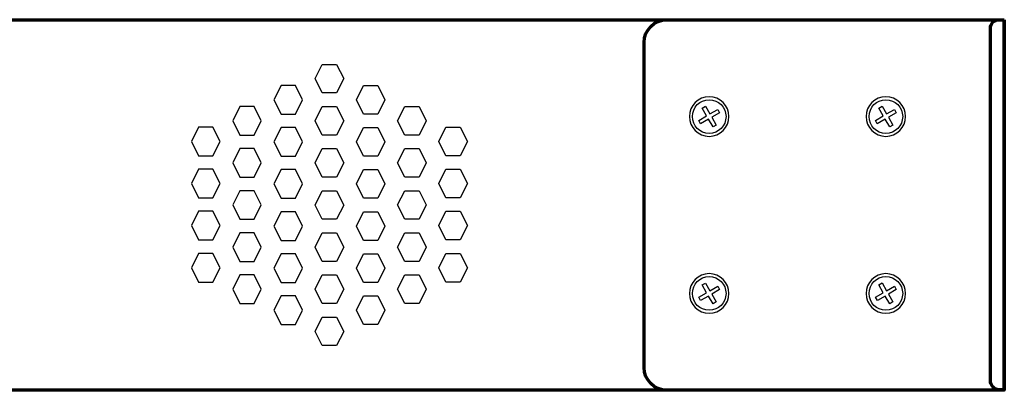
# Model space of a CAD drawing. Units: millimetres. Extents: x -942 to 942, y -728 to 830.
# Drawn here: x 217 to 334, y -102 to -58 of the extents above; entities that cross this region are included whole.
import ezdxf

# ---------------------------------------------------------------- set-up
doc = ezdxf.new("R2010")
doc.units = ezdxf.units.MM
doc.header["$MEASUREMENT"] = 0
doc.layers.add('Rzut', color=7, linetype='Continuous')

msp = doc.modelspace()

# ---------------------------------------------------------------- linework, layer by layer
at = {"layer": 'Rzut', "color": 7, "lineweight": 70}
for points, knots in [([(333.9499, -58.4289), (333.9499, -58.4289), (109.9499, -58.4289), (109.9499, -58.4289), (109.9499, -58.4289), (109.9499, -58.4289), (109.9499, -102.4288), (109.9499, -102.4288), (109.9499, -102.4288), (109.9499, -102.4288), (333.9499, -102.4288), (333.9499, -102.4288), (333.9499, -102.4288), (333.9499, -102.4288), (333.9499, -58.4289), (333.9499, -58.4289)], [0, 0, 0, 0, 0.2, 0.2, 0.2, 0.2, 0.4, 0.4, 0.4, 0.4, 0.6, 0.6, 0.6, 0.6, 1, 1, 1, 1]), ([(333.9121, -58.4289), (333.9121, -58.4289), (293.8664, -58.4289), (293.8664, -58.4289), (293.8664, -58.4289), (292.3722, -58.4289), (291.1499, -59.6437), (291.1499, -61.1288), (291.1499, -61.1288), (291.1499, -61.1288), (291.1499, -99.7289), (291.1499, -99.7289), (291.1499, -99.7289), (291.1499, -101.214), (292.3722, -102.4288), (293.8664, -102.4288), (293.8664, -102.4288), (293.8664, -102.4288), (333.9121, -102.4288), (333.9121, -102.4288), (333.9121, -102.4288), (333.9121, -102.4288), (333.9121, -58.4289), (333.9121, -58.4289)], [0, 0, 0, 0, 0.14285714, 0.14285714, 0.14285714, 0.14285714, 0.28571429, 0.28571429, 0.28571429, 0.28571429, 0.42857143, 0.42857143, 0.42857143, 0.42857143, 0.57142857, 0.57142857, 0.57142857, 0.57142857, 0.71428571, 0.71428571, 0.71428571, 0.71428571, 1, 1, 1, 1]), ([(333.9499, -58.4289), (333.9499, -58.4289), (333.3288, -58.4289), (333.3288, -58.4289), (333.3288, -58.4289), (332.7591, -58.4289), (332.2931, -58.8785), (332.2931, -59.4279), (332.2931, -59.4279), (332.2931, -59.4279), (332.2931, -101.2901), (332.2931, -101.2901), (332.2931, -101.2901), (332.2931, -101.8946), (332.8058, -102.3891), (333.4325, -102.3891), (333.4325, -102.3891), (333.4325, -102.3891), (333.9499, -102.3891), (333.9499, -102.3891), (333.9499, -102.3891), (333.9499, -102.3891), (333.9499, -58.4289), (333.9499, -58.4289)], [0, 0, 0, 0, 0.14285714, 0.14285714, 0.14285714, 0.14285714, 0.28571429, 0.28571429, 0.28571429, 0.28571429, 0.42857143, 0.42857143, 0.42857143, 0.42857143, 0.57142857, 0.57142857, 0.57142857, 0.57142857, 0.71428571, 0.71428571, 0.71428571, 0.71428571, 1, 1, 1, 1])]:
    msp.add_open_spline(points, degree=3, knots=knots, dxfattribs=at)
at = {"layer": 'Rzut', "color": 7, "lineweight": 25}
for points, knots in [([(252.0586, -65.4288), (252.0586, -65.4288), (252.9083, -67.1286), (252.9083, -67.1286), (252.9083, -67.1286), (252.9083, -67.1286), (254.6077, -67.1286), (254.6077, -67.1286), (254.6077, -67.1286), (254.6077, -67.1286), (255.4574, -65.4288), (255.4574, -65.4288), (255.4574, -65.4288), (255.4574, -65.4288), (254.6077, -63.7291), (254.6077, -63.7291), (254.6077, -63.7291), (254.6077, -63.7291), (252.9083, -63.7291), (252.9083, -63.7291), (252.9083, -63.7291), (252.9083, -63.7291), (252.0586, -65.4288), (252.0586, -65.4288)], [0, 0, 0, 0, 0.14285714, 0.14285714, 0.14285714, 0.14285714, 0.28571429, 0.28571429, 0.28571429, 0.28571429, 0.42857143, 0.42857143, 0.42857143, 0.42857143, 0.57142857, 0.57142857, 0.57142857, 0.57142857, 0.71428571, 0.71428571, 0.71428571, 0.71428571, 1, 1, 1, 1]), ([(250.5589, -67.9287), (250.5589, -67.9287), (249.7093, -69.6285), (249.7093, -69.6285), (249.7093, -69.6285), (249.7093, -69.6285), (248.0098, -69.6285), (248.0098, -69.6285), (248.0098, -69.6285), (248.0098, -69.6285), (247.1602, -67.9287), (247.1602, -67.9287), (247.1602, -67.9287), (247.1602, -67.9287), (248.0098, -66.2288), (248.0098, -66.2288), (248.0098, -66.2288), (248.0098, -66.2288), (249.7093, -66.2288), (249.7093, -66.2288), (249.7093, -66.2288), (249.7093, -66.2288), (250.5589, -67.9287), (250.5589, -67.9287)], [0, 0, 0, 0, 0.14285714, 0.14285714, 0.14285714, 0.14285714, 0.28571429, 0.28571429, 0.28571429, 0.28571429, 0.42857143, 0.42857143, 0.42857143, 0.42857143, 0.57142857, 0.57142857, 0.57142857, 0.57142857, 0.71428571, 0.71428571, 0.71428571, 0.71428571, 1, 1, 1, 1]), ([(256.9572, -67.9287), (256.9572, -67.9287), (257.8068, -69.6285), (257.8068, -69.6285), (257.8068, -69.6285), (257.8068, -69.6285), (259.5063, -69.6285), (259.5063, -69.6285), (259.5063, -69.6285), (259.5063, -69.6285), (260.3559, -67.9287), (260.3559, -67.9287), (260.3559, -67.9287), (260.3559, -67.9287), (259.5063, -66.2288), (259.5063, -66.2288), (259.5063, -66.2288), (259.5063, -66.2288), (257.8068, -66.2288), (257.8068, -66.2288), (257.8068, -66.2288), (257.8068, -66.2288), (256.9572, -67.9287), (256.9572, -67.9287)], [0, 0, 0, 0, 0.14285714, 0.14285714, 0.14285714, 0.14285714, 0.28571429, 0.28571429, 0.28571429, 0.28571429, 0.42857143, 0.42857143, 0.42857143, 0.42857143, 0.57142857, 0.57142857, 0.57142857, 0.57142857, 0.71428571, 0.71428571, 0.71428571, 0.71428571, 1, 1, 1, 1]), ([(296.5308, -69.9287), (296.5308, -71.2267), (297.5822, -72.2788), (298.8798, -72.2788), (298.8798, -72.2788), (300.177, -72.2793), (301.2287, -71.2276), (301.2292, -69.9294), (301.2292, -69.9294), (301.2295, -68.6318), (300.1778, -67.5792), (298.8806, -67.5789), (298.8806, -67.5789), (297.583, -67.5789), (296.5312, -68.6307), (296.5308, -69.9282)], [0, 0, 0, 0, 0.2, 0.2, 0.2, 0.2, 0.4, 0.4, 0.4, 0.4, 0.6, 0.6, 0.6, 0.6, 1, 1, 1, 1]), ([(317.5237, -69.9287), (317.5237, -71.2267), (318.5752, -72.2788), (319.8727, -72.2788), (319.8727, -72.2788), (321.1699, -72.2793), (322.2216, -71.2276), (322.2221, -69.9294), (322.2221, -69.9294), (322.2224, -68.6318), (321.1707, -67.5792), (319.8735, -67.5789), (319.8735, -67.5789), (318.576, -67.5789), (317.5241, -68.6307), (317.5237, -69.9282)], [0, 0, 0, 0, 0.2, 0.2, 0.2, 0.2, 0.4, 0.4, 0.4, 0.4, 0.6, 0.6, 0.6, 0.6, 1, 1, 1, 1]), ([(245.6607, -70.4287), (245.6607, -70.4287), (244.811, -72.1284), (244.811, -72.1284), (244.811, -72.1284), (244.811, -72.1284), (243.1116, -72.1284), (243.1116, -72.1284), (243.1116, -72.1284), (243.1116, -72.1284), (242.2619, -70.4287), (242.2619, -70.4287), (242.2619, -70.4287), (242.2619, -70.4287), (243.1116, -68.7288), (243.1116, -68.7288), (243.1116, -68.7288), (243.1116, -68.7288), (244.811, -68.7288), (244.811, -68.7288), (244.811, -68.7288), (244.811, -68.7288), (245.6607, -70.4287), (245.6607, -70.4287)], [0, 0, 0, 0, 0.14285714, 0.14285714, 0.14285714, 0.14285714, 0.28571429, 0.28571429, 0.28571429, 0.28571429, 0.42857143, 0.42857143, 0.42857143, 0.42857143, 0.57142857, 0.57142857, 0.57142857, 0.57142857, 0.71428571, 0.71428571, 0.71428571, 0.71428571, 1, 1, 1, 1]), ([(252.0588, -70.4288), (252.0588, -70.4288), (252.9084, -72.1287), (252.9084, -72.1287), (252.9084, -72.1287), (252.9084, -72.1287), (254.608, -72.1287), (254.608, -72.1287), (254.608, -72.1287), (254.608, -72.1287), (255.4576, -70.4288), (255.4576, -70.4288), (255.4576, -70.4288), (255.4576, -70.4288), (254.608, -68.729), (254.608, -68.729), (254.608, -68.729), (254.608, -68.729), (252.9084, -68.729), (252.9084, -68.729), (252.9084, -68.729), (252.9084, -68.729), (252.0588, -70.4288), (252.0588, -70.4288)], [0, 0, 0, 0, 0.14285714, 0.14285714, 0.14285714, 0.14285714, 0.28571429, 0.28571429, 0.28571429, 0.28571429, 0.42857143, 0.42857143, 0.42857143, 0.42857143, 0.57142857, 0.57142857, 0.57142857, 0.57142857, 0.71428571, 0.71428571, 0.71428571, 0.71428571, 1, 1, 1, 1]), ([(261.8554, -70.4287), (261.8554, -70.4287), (262.7051, -72.1284), (262.7051, -72.1284), (262.7051, -72.1284), (262.7051, -72.1284), (264.4045, -72.1284), (264.4045, -72.1284), (264.4045, -72.1284), (264.4045, -72.1284), (265.2542, -70.4287), (265.2542, -70.4287), (265.2542, -70.4287), (265.2542, -70.4287), (264.4045, -68.7288), (264.4045, -68.7288), (264.4045, -68.7288), (264.4045, -68.7288), (262.7051, -68.7288), (262.7051, -68.7288), (262.7051, -68.7288), (262.7051, -68.7288), (261.8554, -70.4287), (261.8554, -70.4287)], [0, 0, 0, 0, 0.14285714, 0.14285714, 0.14285714, 0.14285714, 0.28571429, 0.28571429, 0.28571429, 0.28571429, 0.42857143, 0.42857143, 0.42857143, 0.42857143, 0.57142857, 0.57142857, 0.57142857, 0.57142857, 0.71428571, 0.71428571, 0.71428571, 0.71428571, 1, 1, 1, 1]), ([(298.8801, -67.9288), (297.7759, -67.9288), (296.8808, -68.8243), (296.8808, -69.9288), (296.8808, -69.9288), (296.8808, -71.0335), (297.7759, -71.9288), (298.8801, -71.9288), (298.8801, -71.9288), (299.9843, -71.9288), (300.8794, -71.0335), (300.8794, -69.9288), (300.8794, -69.9288), (300.8794, -68.8243), (299.9843, -67.9288), (298.8801, -67.9288)], [0, 0, 0, 0, 0.2, 0.2, 0.2, 0.2, 0.4, 0.4, 0.4, 0.4, 0.6, 0.6, 0.6, 0.6, 1, 1, 1, 1]), ([(297.8687, -70.7777), (297.8687, -70.7777), (298.8013, -70.2389), (298.8013, -70.2389), (298.8013, -70.2389), (298.8013, -70.2389), (299.3372, -71.1674), (299.3372, -71.1674), (299.3372, -71.1674), (299.3372, -71.1674), (299.7274, -70.9421), (299.7274, -70.9421), (299.7274, -70.9421), (299.7274, -70.9421), (299.1915, -70.0137), (299.1915, -70.0137), (299.1915, -70.0137), (299.1915, -70.0137), (300.1197, -69.4775), (300.1197, -69.4775), (300.1197, -69.4775), (300.1197, -69.4775), (299.8917, -69.0825), (299.8917, -69.0825), (299.8917, -69.0825), (299.8917, -69.0825), (298.9636, -69.6186), (298.9636, -69.6186), (298.9636, -69.6186), (298.9636, -69.6186), (298.4279, -68.6902), (298.4279, -68.6902), (298.4279, -68.6902), (298.4279, -68.6902), (298.0377, -68.9157), (298.0377, -68.9157), (298.0377, -68.9157), (298.0377, -68.9157), (298.5733, -69.8439), (298.5733, -69.8439), (298.5733, -69.8439), (298.5733, -69.8439), (297.6406, -70.3826), (297.6406, -70.3826), (297.6406, -70.3826), (297.6406, -70.3826), (297.8687, -70.7777), (297.8687, -70.7777)], [0, 0, 0, 0, 0.07692308, 0.07692308, 0.07692308, 0.07692308, 0.15384615, 0.15384615, 0.15384615, 0.15384615, 0.23076923, 0.23076923, 0.23076923, 0.23076923, 0.30769231, 0.30769231, 0.30769231, 0.30769231, 0.38461538, 0.38461538, 0.38461538, 0.38461538, 0.46153846, 0.46153846, 0.46153846, 0.46153846, 0.53846154, 0.53846154, 0.53846154, 0.53846154, 0.61538462, 0.61538462, 0.61538462, 0.61538462, 0.69230769, 0.69230769, 0.69230769, 0.69230769, 0.76923077, 0.76923077, 0.76923077, 0.76923077, 0.84615385, 0.84615385, 0.84615385, 0.84615385, 1, 1, 1, 1]), ([(319.873, -67.9288), (318.7688, -67.9288), (317.8737, -68.8243), (317.8737, -69.9288), (317.8737, -69.9288), (317.8737, -71.0335), (318.7688, -71.9288), (319.873, -71.9288), (319.873, -71.9288), (320.9772, -71.9288), (321.8723, -71.0335), (321.8723, -69.9288), (321.8723, -69.9288), (321.8723, -68.8243), (320.9772, -67.9288), (319.873, -67.9288)], [0, 0, 0, 0, 0.2, 0.2, 0.2, 0.2, 0.4, 0.4, 0.4, 0.4, 0.6, 0.6, 0.6, 0.6, 1, 1, 1, 1]), ([(318.8616, -70.7777), (318.8616, -70.7777), (319.7942, -70.2389), (319.7942, -70.2389), (319.7942, -70.2389), (319.7942, -70.2389), (320.3301, -71.1674), (320.3301, -71.1674), (320.3301, -71.1674), (320.3301, -71.1674), (320.7203, -70.9421), (320.7203, -70.9421), (320.7203, -70.9421), (320.7203, -70.9421), (320.1844, -70.0137), (320.1844, -70.0137), (320.1844, -70.0137), (320.1844, -70.0137), (321.1126, -69.4775), (321.1126, -69.4775), (321.1126, -69.4775), (321.1126, -69.4775), (320.8846, -69.0825), (320.8846, -69.0825), (320.8846, -69.0825), (320.8846, -69.0825), (319.9565, -69.6186), (319.9565, -69.6186), (319.9565, -69.6186), (319.9565, -69.6186), (319.4208, -68.6902), (319.4208, -68.6902), (319.4208, -68.6902), (319.4208, -68.6902), (319.0306, -68.9157), (319.0306, -68.9157), (319.0306, -68.9157), (319.0306, -68.9157), (319.5662, -69.8439), (319.5662, -69.8439), (319.5662, -69.8439), (319.5662, -69.8439), (318.6335, -70.3826), (318.6335, -70.3826), (318.6335, -70.3826), (318.6335, -70.3826), (318.8616, -70.7777), (318.8616, -70.7777)], [0, 0, 0, 0, 0.07692308, 0.07692308, 0.07692308, 0.07692308, 0.15384615, 0.15384615, 0.15384615, 0.15384615, 0.23076923, 0.23076923, 0.23076923, 0.23076923, 0.30769231, 0.30769231, 0.30769231, 0.30769231, 0.38461538, 0.38461538, 0.38461538, 0.38461538, 0.46153846, 0.46153846, 0.46153846, 0.46153846, 0.53846154, 0.53846154, 0.53846154, 0.53846154, 0.61538462, 0.61538462, 0.61538462, 0.61538462, 0.69230769, 0.69230769, 0.69230769, 0.69230769, 0.76923077, 0.76923077, 0.76923077, 0.76923077, 0.84615385, 0.84615385, 0.84615385, 0.84615385, 1, 1, 1, 1]), ([(240.7623, -72.8787), (240.7623, -72.8787), (239.9126, -74.5786), (239.9126, -74.5786), (239.9126, -74.5786), (239.9126, -74.5786), (238.2133, -74.5786), (238.2133, -74.5786), (238.2133, -74.5786), (238.2133, -74.5786), (237.3636, -72.8787), (237.3636, -72.8787), (237.3636, -72.8787), (237.3636, -72.8787), (238.2133, -71.1789), (238.2133, -71.1789), (238.2133, -71.1789), (238.2133, -71.1789), (239.9126, -71.1789), (239.9126, -71.1789), (239.9126, -71.1789), (239.9126, -71.1789), (240.7623, -72.8787), (240.7623, -72.8787)], [0, 0, 0, 0, 0.14285714, 0.14285714, 0.14285714, 0.14285714, 0.28571429, 0.28571429, 0.28571429, 0.28571429, 0.42857143, 0.42857143, 0.42857143, 0.42857143, 0.57142857, 0.57142857, 0.57142857, 0.57142857, 0.71428571, 0.71428571, 0.71428571, 0.71428571, 1, 1, 1, 1]), ([(250.5591, -72.9287), (250.5591, -72.9287), (249.7094, -74.6284), (249.7094, -74.6284), (249.7094, -74.6284), (249.7094, -74.6284), (248.0101, -74.6284), (248.0101, -74.6284), (248.0101, -74.6284), (248.0101, -74.6284), (247.1604, -72.9287), (247.1604, -72.9287), (247.1604, -72.9287), (247.1604, -72.9287), (248.0101, -71.2289), (248.0101, -71.2289), (248.0101, -71.2289), (248.0101, -71.2289), (249.7094, -71.2289), (249.7094, -71.2289), (249.7094, -71.2289), (249.7094, -71.2289), (250.5591, -72.9287), (250.5591, -72.9287)], [0, 0, 0, 0, 0.14285714, 0.14285714, 0.14285714, 0.14285714, 0.28571429, 0.28571429, 0.28571429, 0.28571429, 0.42857143, 0.42857143, 0.42857143, 0.42857143, 0.57142857, 0.57142857, 0.57142857, 0.57142857, 0.71428571, 0.71428571, 0.71428571, 0.71428571, 1, 1, 1, 1]), ([(256.957, -72.9287), (256.957, -72.9287), (257.8067, -74.6284), (257.8067, -74.6284), (257.8067, -74.6284), (257.8067, -74.6284), (259.506, -74.6284), (259.506, -74.6284), (259.506, -74.6284), (259.506, -74.6284), (260.3557, -72.9287), (260.3557, -72.9287), (260.3557, -72.9287), (260.3557, -72.9287), (259.506, -71.2289), (259.506, -71.2289), (259.506, -71.2289), (259.506, -71.2289), (257.8067, -71.2289), (257.8067, -71.2289), (257.8067, -71.2289), (257.8067, -71.2289), (256.957, -72.9287), (256.957, -72.9287)], [0, 0, 0, 0, 0.14285714, 0.14285714, 0.14285714, 0.14285714, 0.28571429, 0.28571429, 0.28571429, 0.28571429, 0.42857143, 0.42857143, 0.42857143, 0.42857143, 0.57142857, 0.57142857, 0.57142857, 0.57142857, 0.71428571, 0.71428571, 0.71428571, 0.71428571, 1, 1, 1, 1]), ([(266.7538, -72.8787), (266.7538, -72.8787), (267.6035, -74.5786), (267.6035, -74.5786), (267.6035, -74.5786), (267.6035, -74.5786), (269.3028, -74.5786), (269.3028, -74.5786), (269.3028, -74.5786), (269.3028, -74.5786), (270.1525, -72.8787), (270.1525, -72.8787), (270.1525, -72.8787), (270.1525, -72.8787), (269.3028, -71.1789), (269.3028, -71.1789), (269.3028, -71.1789), (269.3028, -71.1789), (267.6035, -71.1789), (267.6035, -71.1789), (267.6035, -71.1789), (267.6035, -71.1789), (266.7538, -72.8787), (266.7538, -72.8787)], [0, 0, 0, 0, 0.14285714, 0.14285714, 0.14285714, 0.14285714, 0.28571429, 0.28571429, 0.28571429, 0.28571429, 0.42857143, 0.42857143, 0.42857143, 0.42857143, 0.57142857, 0.57142857, 0.57142857, 0.57142857, 0.71428571, 0.71428571, 0.71428571, 0.71428571, 1, 1, 1, 1]), ([(245.6607, -75.4288), (245.6607, -75.4288), (244.811, -77.1285), (244.811, -77.1285), (244.811, -77.1285), (244.811, -77.1285), (243.1116, -77.1285), (243.1116, -77.1285), (243.1116, -77.1285), (243.1116, -77.1285), (242.2619, -75.4288), (242.2619, -75.4288), (242.2619, -75.4288), (242.2619, -75.4288), (243.1116, -73.729), (243.1116, -73.729), (243.1116, -73.729), (243.1116, -73.729), (244.811, -73.729), (244.811, -73.729), (244.811, -73.729), (244.811, -73.729), (245.6607, -75.4288), (245.6607, -75.4288)], [0, 0, 0, 0, 0.14285714, 0.14285714, 0.14285714, 0.14285714, 0.28571429, 0.28571429, 0.28571429, 0.28571429, 0.42857143, 0.42857143, 0.42857143, 0.42857143, 0.57142857, 0.57142857, 0.57142857, 0.57142857, 0.71428571, 0.71428571, 0.71428571, 0.71428571, 1, 1, 1, 1]), ([(252.0586, -75.4289), (252.0586, -75.4289), (252.9083, -77.1287), (252.9083, -77.1287), (252.9083, -77.1287), (252.9083, -77.1287), (254.6077, -77.1287), (254.6077, -77.1287), (254.6077, -77.1287), (254.6077, -77.1287), (255.4574, -75.4289), (255.4574, -75.4289), (255.4574, -75.4289), (255.4574, -75.4289), (254.6077, -73.729), (254.6077, -73.729), (254.6077, -73.729), (254.6077, -73.729), (252.9083, -73.729), (252.9083, -73.729), (252.9083, -73.729), (252.9083, -73.729), (252.0586, -75.4289), (252.0586, -75.4289)], [0, 0, 0, 0, 0.14285714, 0.14285714, 0.14285714, 0.14285714, 0.28571429, 0.28571429, 0.28571429, 0.28571429, 0.42857143, 0.42857143, 0.42857143, 0.42857143, 0.57142857, 0.57142857, 0.57142857, 0.57142857, 0.71428571, 0.71428571, 0.71428571, 0.71428571, 1, 1, 1, 1]), ([(261.8554, -75.4288), (261.8554, -75.4288), (262.7051, -77.1285), (262.7051, -77.1285), (262.7051, -77.1285), (262.7051, -77.1285), (264.4045, -77.1285), (264.4045, -77.1285), (264.4045, -77.1285), (264.4045, -77.1285), (265.2542, -75.4288), (265.2542, -75.4288), (265.2542, -75.4288), (265.2542, -75.4288), (264.4045, -73.729), (264.4045, -73.729), (264.4045, -73.729), (264.4045, -73.729), (262.7051, -73.729), (262.7051, -73.729), (262.7051, -73.729), (262.7051, -73.729), (261.8554, -75.4288), (261.8554, -75.4288)], [0, 0, 0, 0, 0.14285714, 0.14285714, 0.14285714, 0.14285714, 0.28571429, 0.28571429, 0.28571429, 0.28571429, 0.42857143, 0.42857143, 0.42857143, 0.42857143, 0.57142857, 0.57142857, 0.57142857, 0.57142857, 0.71428571, 0.71428571, 0.71428571, 0.71428571, 1, 1, 1, 1]), ([(240.7623, -77.8788), (240.7623, -77.8788), (239.9126, -79.5786), (239.9126, -79.5786), (239.9126, -79.5786), (239.9126, -79.5786), (238.2133, -79.5786), (238.2133, -79.5786), (238.2133, -79.5786), (238.2133, -79.5786), (237.3636, -77.8788), (237.3636, -77.8788), (237.3636, -77.8788), (237.3636, -77.8788), (238.2133, -76.1789), (238.2133, -76.1789), (238.2133, -76.1789), (238.2133, -76.1789), (239.9126, -76.1789), (239.9126, -76.1789), (239.9126, -76.1789), (239.9126, -76.1789), (240.7623, -77.8788), (240.7623, -77.8788)], [0, 0, 0, 0, 0.14285714, 0.14285714, 0.14285714, 0.14285714, 0.28571429, 0.28571429, 0.28571429, 0.28571429, 0.42857143, 0.42857143, 0.42857143, 0.42857143, 0.57142857, 0.57142857, 0.57142857, 0.57142857, 0.71428571, 0.71428571, 0.71428571, 0.71428571, 1, 1, 1, 1]), ([(250.5591, -77.9288), (250.5591, -77.9288), (249.7094, -79.6285), (249.7094, -79.6285), (249.7094, -79.6285), (249.7094, -79.6285), (248.0101, -79.6285), (248.0101, -79.6285), (248.0101, -79.6285), (248.0101, -79.6285), (247.1604, -77.9288), (247.1604, -77.9288), (247.1604, -77.9288), (247.1604, -77.9288), (248.0101, -76.229), (248.0101, -76.229), (248.0101, -76.229), (248.0101, -76.229), (249.7094, -76.229), (249.7094, -76.229), (249.7094, -76.229), (249.7094, -76.229), (250.5591, -77.9288), (250.5591, -77.9288)], [0, 0, 0, 0, 0.14285714, 0.14285714, 0.14285714, 0.14285714, 0.28571429, 0.28571429, 0.28571429, 0.28571429, 0.42857143, 0.42857143, 0.42857143, 0.42857143, 0.57142857, 0.57142857, 0.57142857, 0.57142857, 0.71428571, 0.71428571, 0.71428571, 0.71428571, 1, 1, 1, 1]), ([(256.957, -77.9288), (256.957, -77.9288), (257.8067, -79.6285), (257.8067, -79.6285), (257.8067, -79.6285), (257.8067, -79.6285), (259.506, -79.6285), (259.506, -79.6285), (259.506, -79.6285), (259.506, -79.6285), (260.3557, -77.9288), (260.3557, -77.9288), (260.3557, -77.9288), (260.3557, -77.9288), (259.506, -76.229), (259.506, -76.229), (259.506, -76.229), (259.506, -76.229), (257.8067, -76.229), (257.8067, -76.229), (257.8067, -76.229), (257.8067, -76.229), (256.957, -77.9288), (256.957, -77.9288)], [0, 0, 0, 0, 0.14285714, 0.14285714, 0.14285714, 0.14285714, 0.28571429, 0.28571429, 0.28571429, 0.28571429, 0.42857143, 0.42857143, 0.42857143, 0.42857143, 0.57142857, 0.57142857, 0.57142857, 0.57142857, 0.71428571, 0.71428571, 0.71428571, 0.71428571, 1, 1, 1, 1]), ([(266.7538, -77.8788), (266.7538, -77.8788), (267.6035, -79.5786), (267.6035, -79.5786), (267.6035, -79.5786), (267.6035, -79.5786), (269.3028, -79.5786), (269.3028, -79.5786), (269.3028, -79.5786), (269.3028, -79.5786), (270.1525, -77.8788), (270.1525, -77.8788), (270.1525, -77.8788), (270.1525, -77.8788), (269.3028, -76.1789), (269.3028, -76.1789), (269.3028, -76.1789), (269.3028, -76.1789), (267.6035, -76.1789), (267.6035, -76.1789), (267.6035, -76.1789), (267.6035, -76.1789), (266.7538, -77.8788), (266.7538, -77.8788)], [0, 0, 0, 0, 0.14285714, 0.14285714, 0.14285714, 0.14285714, 0.28571429, 0.28571429, 0.28571429, 0.28571429, 0.42857143, 0.42857143, 0.42857143, 0.42857143, 0.57142857, 0.57142857, 0.57142857, 0.57142857, 0.71428571, 0.71428571, 0.71428571, 0.71428571, 1, 1, 1, 1]), ([(245.6607, -80.4287), (245.6607, -80.4287), (244.811, -82.1285), (244.811, -82.1285), (244.811, -82.1285), (244.811, -82.1285), (243.1116, -82.1285), (243.1116, -82.1285), (243.1116, -82.1285), (243.1116, -82.1285), (242.2619, -80.4287), (242.2619, -80.4287), (242.2619, -80.4287), (242.2619, -80.4287), (243.1116, -78.729), (243.1116, -78.729), (243.1116, -78.729), (243.1116, -78.729), (244.811, -78.729), (244.811, -78.729), (244.811, -78.729), (244.811, -78.729), (245.6607, -80.4287), (245.6607, -80.4287)], [0, 0, 0, 0, 0.14285714, 0.14285714, 0.14285714, 0.14285714, 0.28571429, 0.28571429, 0.28571429, 0.28571429, 0.42857143, 0.42857143, 0.42857143, 0.42857143, 0.57142857, 0.57142857, 0.57142857, 0.57142857, 0.71428571, 0.71428571, 0.71428571, 0.71428571, 1, 1, 1, 1]), ([(252.0586, -80.429), (252.0586, -80.429), (252.9083, -82.1287), (252.9083, -82.1287), (252.9083, -82.1287), (252.9083, -82.1287), (254.6077, -82.1287), (254.6077, -82.1287), (254.6077, -82.1287), (254.6077, -82.1287), (255.4574, -80.429), (255.4574, -80.429), (255.4574, -80.429), (255.4574, -80.429), (254.6077, -78.7291), (254.6077, -78.7291), (254.6077, -78.7291), (254.6077, -78.7291), (252.9083, -78.7291), (252.9083, -78.7291), (252.9083, -78.7291), (252.9083, -78.7291), (252.0586, -80.429), (252.0586, -80.429)], [0, 0, 0, 0, 0.14285714, 0.14285714, 0.14285714, 0.14285714, 0.28571429, 0.28571429, 0.28571429, 0.28571429, 0.42857143, 0.42857143, 0.42857143, 0.42857143, 0.57142857, 0.57142857, 0.57142857, 0.57142857, 0.71428571, 0.71428571, 0.71428571, 0.71428571, 1, 1, 1, 1]), ([(261.8554, -80.4287), (261.8554, -80.4287), (262.7051, -82.1285), (262.7051, -82.1285), (262.7051, -82.1285), (262.7051, -82.1285), (264.4045, -82.1285), (264.4045, -82.1285), (264.4045, -82.1285), (264.4045, -82.1285), (265.2542, -80.4287), (265.2542, -80.4287), (265.2542, -80.4287), (265.2542, -80.4287), (264.4045, -78.729), (264.4045, -78.729), (264.4045, -78.729), (264.4045, -78.729), (262.7051, -78.729), (262.7051, -78.729), (262.7051, -78.729), (262.7051, -78.729), (261.8554, -80.4287), (261.8554, -80.4287)], [0, 0, 0, 0, 0.14285714, 0.14285714, 0.14285714, 0.14285714, 0.28571429, 0.28571429, 0.28571429, 0.28571429, 0.42857143, 0.42857143, 0.42857143, 0.42857143, 0.57142857, 0.57142857, 0.57142857, 0.57142857, 0.71428571, 0.71428571, 0.71428571, 0.71428571, 1, 1, 1, 1]), ([(240.7623, -82.8788), (240.7623, -82.8788), (239.9126, -84.5785), (239.9126, -84.5785), (239.9126, -84.5785), (239.9126, -84.5785), (238.2133, -84.5785), (238.2133, -84.5785), (238.2133, -84.5785), (238.2133, -84.5785), (237.3636, -82.8788), (237.3636, -82.8788), (237.3636, -82.8788), (237.3636, -82.8788), (238.2133, -81.179), (238.2133, -81.179), (238.2133, -81.179), (238.2133, -81.179), (239.9126, -81.179), (239.9126, -81.179), (239.9126, -81.179), (239.9126, -81.179), (240.7623, -82.8788), (240.7623, -82.8788)], [0, 0, 0, 0, 0.14285714, 0.14285714, 0.14285714, 0.14285714, 0.28571429, 0.28571429, 0.28571429, 0.28571429, 0.42857143, 0.42857143, 0.42857143, 0.42857143, 0.57142857, 0.57142857, 0.57142857, 0.57142857, 0.71428571, 0.71428571, 0.71428571, 0.71428571, 1, 1, 1, 1]), ([(250.5591, -82.9287), (250.5591, -82.9287), (249.7094, -84.6286), (249.7094, -84.6286), (249.7094, -84.6286), (249.7094, -84.6286), (248.0101, -84.6286), (248.0101, -84.6286), (248.0101, -84.6286), (248.0101, -84.6286), (247.1604, -82.9287), (247.1604, -82.9287), (247.1604, -82.9287), (247.1604, -82.9287), (248.0101, -81.229), (248.0101, -81.229), (248.0101, -81.229), (248.0101, -81.229), (249.7094, -81.229), (249.7094, -81.229), (249.7094, -81.229), (249.7094, -81.229), (250.5591, -82.9287), (250.5591, -82.9287)], [0, 0, 0, 0, 0.14285714, 0.14285714, 0.14285714, 0.14285714, 0.28571429, 0.28571429, 0.28571429, 0.28571429, 0.42857143, 0.42857143, 0.42857143, 0.42857143, 0.57142857, 0.57142857, 0.57142857, 0.57142857, 0.71428571, 0.71428571, 0.71428571, 0.71428571, 1, 1, 1, 1]), ([(256.957, -82.9287), (256.957, -82.9287), (257.8067, -84.6286), (257.8067, -84.6286), (257.8067, -84.6286), (257.8067, -84.6286), (259.506, -84.6286), (259.506, -84.6286), (259.506, -84.6286), (259.506, -84.6286), (260.3557, -82.9287), (260.3557, -82.9287), (260.3557, -82.9287), (260.3557, -82.9287), (259.506, -81.229), (259.506, -81.229), (259.506, -81.229), (259.506, -81.229), (257.8067, -81.229), (257.8067, -81.229), (257.8067, -81.229), (257.8067, -81.229), (256.957, -82.9287), (256.957, -82.9287)], [0, 0, 0, 0, 0.14285714, 0.14285714, 0.14285714, 0.14285714, 0.28571429, 0.28571429, 0.28571429, 0.28571429, 0.42857143, 0.42857143, 0.42857143, 0.42857143, 0.57142857, 0.57142857, 0.57142857, 0.57142857, 0.71428571, 0.71428571, 0.71428571, 0.71428571, 1, 1, 1, 1]), ([(266.7538, -82.8788), (266.7538, -82.8788), (267.6035, -84.5785), (267.6035, -84.5785), (267.6035, -84.5785), (267.6035, -84.5785), (269.3028, -84.5785), (269.3028, -84.5785), (269.3028, -84.5785), (269.3028, -84.5785), (270.1525, -82.8788), (270.1525, -82.8788), (270.1525, -82.8788), (270.1525, -82.8788), (269.3028, -81.179), (269.3028, -81.179), (269.3028, -81.179), (269.3028, -81.179), (267.6035, -81.179), (267.6035, -81.179), (267.6035, -81.179), (267.6035, -81.179), (266.7538, -82.8788), (266.7538, -82.8788)], [0, 0, 0, 0, 0.14285714, 0.14285714, 0.14285714, 0.14285714, 0.28571429, 0.28571429, 0.28571429, 0.28571429, 0.42857143, 0.42857143, 0.42857143, 0.42857143, 0.57142857, 0.57142857, 0.57142857, 0.57142857, 0.71428571, 0.71428571, 0.71428571, 0.71428571, 1, 1, 1, 1]), ([(245.6607, -85.4287), (245.6607, -85.4287), (244.811, -87.1286), (244.811, -87.1286), (244.811, -87.1286), (244.811, -87.1286), (243.1116, -87.1286), (243.1116, -87.1286), (243.1116, -87.1286), (243.1116, -87.1286), (242.2619, -85.4287), (242.2619, -85.4287), (242.2619, -85.4287), (242.2619, -85.4287), (243.1116, -83.7289), (243.1116, -83.7289), (243.1116, -83.7289), (243.1116, -83.7289), (244.811, -83.7289), (244.811, -83.7289), (244.811, -83.7289), (244.811, -83.7289), (245.6607, -85.4287), (245.6607, -85.4287)], [0, 0, 0, 0, 0.14285714, 0.14285714, 0.14285714, 0.14285714, 0.28571429, 0.28571429, 0.28571429, 0.28571429, 0.42857143, 0.42857143, 0.42857143, 0.42857143, 0.57142857, 0.57142857, 0.57142857, 0.57142857, 0.71428571, 0.71428571, 0.71428571, 0.71428571, 1, 1, 1, 1]), ([(252.0586, -85.4289), (252.0586, -85.4289), (252.9083, -87.1287), (252.9083, -87.1287), (252.9083, -87.1287), (252.9083, -87.1287), (254.6077, -87.1287), (254.6077, -87.1287), (254.6077, -87.1287), (254.6077, -87.1287), (255.4574, -85.4289), (255.4574, -85.4289), (255.4574, -85.4289), (255.4574, -85.4289), (254.6077, -83.7292), (254.6077, -83.7292), (254.6077, -83.7292), (254.6077, -83.7292), (252.9083, -83.7292), (252.9083, -83.7292), (252.9083, -83.7292), (252.9083, -83.7292), (252.0586, -85.4289), (252.0586, -85.4289)], [0, 0, 0, 0, 0.14285714, 0.14285714, 0.14285714, 0.14285714, 0.28571429, 0.28571429, 0.28571429, 0.28571429, 0.42857143, 0.42857143, 0.42857143, 0.42857143, 0.57142857, 0.57142857, 0.57142857, 0.57142857, 0.71428571, 0.71428571, 0.71428571, 0.71428571, 1, 1, 1, 1]), ([(261.8554, -85.4287), (261.8554, -85.4287), (262.7051, -87.1286), (262.7051, -87.1286), (262.7051, -87.1286), (262.7051, -87.1286), (264.4045, -87.1286), (264.4045, -87.1286), (264.4045, -87.1286), (264.4045, -87.1286), (265.2542, -85.4287), (265.2542, -85.4287), (265.2542, -85.4287), (265.2542, -85.4287), (264.4045, -83.7289), (264.4045, -83.7289), (264.4045, -83.7289), (264.4045, -83.7289), (262.7051, -83.7289), (262.7051, -83.7289), (262.7051, -83.7289), (262.7051, -83.7289), (261.8554, -85.4287), (261.8554, -85.4287)], [0, 0, 0, 0, 0.14285714, 0.14285714, 0.14285714, 0.14285714, 0.28571429, 0.28571429, 0.28571429, 0.28571429, 0.42857143, 0.42857143, 0.42857143, 0.42857143, 0.57142857, 0.57142857, 0.57142857, 0.57142857, 0.71428571, 0.71428571, 0.71428571, 0.71428571, 1, 1, 1, 1]), ([(240.7623, -87.8787), (240.7623, -87.8787), (239.9126, -89.5786), (239.9126, -89.5786), (239.9126, -89.5786), (239.9126, -89.5786), (238.2133, -89.5786), (238.2133, -89.5786), (238.2133, -89.5786), (238.2133, -89.5786), (237.3636, -87.8787), (237.3636, -87.8787), (237.3636, -87.8787), (237.3636, -87.8787), (238.2133, -86.179), (238.2133, -86.179), (238.2133, -86.179), (238.2133, -86.179), (239.9126, -86.179), (239.9126, -86.179), (239.9126, -86.179), (239.9126, -86.179), (240.7623, -87.8787), (240.7623, -87.8787)], [0, 0, 0, 0, 0.14285714, 0.14285714, 0.14285714, 0.14285714, 0.28571429, 0.28571429, 0.28571429, 0.28571429, 0.42857143, 0.42857143, 0.42857143, 0.42857143, 0.57142857, 0.57142857, 0.57142857, 0.57142857, 0.71428571, 0.71428571, 0.71428571, 0.71428571, 1, 1, 1, 1]), ([(250.5591, -87.9288), (250.5591, -87.9288), (249.7094, -89.6286), (249.7094, -89.6286), (249.7094, -89.6286), (249.7094, -89.6286), (248.0101, -89.6286), (248.0101, -89.6286), (248.0101, -89.6286), (248.0101, -89.6286), (247.1604, -87.9288), (247.1604, -87.9288), (247.1604, -87.9288), (247.1604, -87.9288), (248.0101, -86.2289), (248.0101, -86.2289), (248.0101, -86.2289), (248.0101, -86.2289), (249.7094, -86.2289), (249.7094, -86.2289), (249.7094, -86.2289), (249.7094, -86.2289), (250.5591, -87.9288), (250.5591, -87.9288)], [0, 0, 0, 0, 0.14285714, 0.14285714, 0.14285714, 0.14285714, 0.28571429, 0.28571429, 0.28571429, 0.28571429, 0.42857143, 0.42857143, 0.42857143, 0.42857143, 0.57142857, 0.57142857, 0.57142857, 0.57142857, 0.71428571, 0.71428571, 0.71428571, 0.71428571, 1, 1, 1, 1]), ([(256.957, -87.9288), (256.957, -87.9288), (257.8067, -89.6286), (257.8067, -89.6286), (257.8067, -89.6286), (257.8067, -89.6286), (259.506, -89.6286), (259.506, -89.6286), (259.506, -89.6286), (259.506, -89.6286), (260.3557, -87.9288), (260.3557, -87.9288), (260.3557, -87.9288), (260.3557, -87.9288), (259.506, -86.2289), (259.506, -86.2289), (259.506, -86.2289), (259.506, -86.2289), (257.8067, -86.2289), (257.8067, -86.2289), (257.8067, -86.2289), (257.8067, -86.2289), (256.957, -87.9288), (256.957, -87.9288)], [0, 0, 0, 0, 0.14285714, 0.14285714, 0.14285714, 0.14285714, 0.28571429, 0.28571429, 0.28571429, 0.28571429, 0.42857143, 0.42857143, 0.42857143, 0.42857143, 0.57142857, 0.57142857, 0.57142857, 0.57142857, 0.71428571, 0.71428571, 0.71428571, 0.71428571, 1, 1, 1, 1]), ([(266.7538, -87.8787), (266.7538, -87.8787), (267.6035, -89.5786), (267.6035, -89.5786), (267.6035, -89.5786), (267.6035, -89.5786), (269.3028, -89.5786), (269.3028, -89.5786), (269.3028, -89.5786), (269.3028, -89.5786), (270.1525, -87.8787), (270.1525, -87.8787), (270.1525, -87.8787), (270.1525, -87.8787), (269.3028, -86.179), (269.3028, -86.179), (269.3028, -86.179), (269.3028, -86.179), (267.6035, -86.179), (267.6035, -86.179), (267.6035, -86.179), (267.6035, -86.179), (266.7538, -87.8787), (266.7538, -87.8787)], [0, 0, 0, 0, 0.14285714, 0.14285714, 0.14285714, 0.14285714, 0.28571429, 0.28571429, 0.28571429, 0.28571429, 0.42857143, 0.42857143, 0.42857143, 0.42857143, 0.57142857, 0.57142857, 0.57142857, 0.57142857, 0.71428571, 0.71428571, 0.71428571, 0.71428571, 1, 1, 1, 1]), ([(245.6607, -90.4288), (245.6607, -90.4288), (244.811, -92.1285), (244.811, -92.1285), (244.811, -92.1285), (244.811, -92.1285), (243.1116, -92.1285), (243.1116, -92.1285), (243.1116, -92.1285), (243.1116, -92.1285), (242.2619, -90.4288), (242.2619, -90.4288), (242.2619, -90.4288), (242.2619, -90.4288), (243.1116, -88.7289), (243.1116, -88.7289), (243.1116, -88.7289), (243.1116, -88.7289), (244.811, -88.7289), (244.811, -88.7289), (244.811, -88.7289), (244.811, -88.7289), (245.6607, -90.4288), (245.6607, -90.4288)], [0, 0, 0, 0, 0.14285714, 0.14285714, 0.14285714, 0.14285714, 0.28571429, 0.28571429, 0.28571429, 0.28571429, 0.42857143, 0.42857143, 0.42857143, 0.42857143, 0.57142857, 0.57142857, 0.57142857, 0.57142857, 0.71428571, 0.71428571, 0.71428571, 0.71428571, 1, 1, 1, 1]), ([(252.0586, -90.4289), (252.0586, -90.4289), (252.9083, -92.1288), (252.9083, -92.1288), (252.9083, -92.1288), (252.9083, -92.1288), (254.6077, -92.1288), (254.6077, -92.1288), (254.6077, -92.1288), (254.6077, -92.1288), (255.4574, -90.4289), (255.4574, -90.4289), (255.4574, -90.4289), (255.4574, -90.4289), (254.6077, -88.7291), (254.6077, -88.7291), (254.6077, -88.7291), (254.6077, -88.7291), (252.9083, -88.7291), (252.9083, -88.7291), (252.9083, -88.7291), (252.9083, -88.7291), (252.0586, -90.4289), (252.0586, -90.4289)], [0, 0, 0, 0, 0.14285714, 0.14285714, 0.14285714, 0.14285714, 0.28571429, 0.28571429, 0.28571429, 0.28571429, 0.42857143, 0.42857143, 0.42857143, 0.42857143, 0.57142857, 0.57142857, 0.57142857, 0.57142857, 0.71428571, 0.71428571, 0.71428571, 0.71428571, 1, 1, 1, 1]), ([(261.8554, -90.4288), (261.8554, -90.4288), (262.7051, -92.1285), (262.7051, -92.1285), (262.7051, -92.1285), (262.7051, -92.1285), (264.4045, -92.1285), (264.4045, -92.1285), (264.4045, -92.1285), (264.4045, -92.1285), (265.2542, -90.4288), (265.2542, -90.4288), (265.2542, -90.4288), (265.2542, -90.4288), (264.4045, -88.7289), (264.4045, -88.7289), (264.4045, -88.7289), (264.4045, -88.7289), (262.7051, -88.7289), (262.7051, -88.7289), (262.7051, -88.7289), (262.7051, -88.7289), (261.8554, -90.4288), (261.8554, -90.4288)], [0, 0, 0, 0, 0.14285714, 0.14285714, 0.14285714, 0.14285714, 0.28571429, 0.28571429, 0.28571429, 0.28571429, 0.42857143, 0.42857143, 0.42857143, 0.42857143, 0.57142857, 0.57142857, 0.57142857, 0.57142857, 0.71428571, 0.71428571, 0.71428571, 0.71428571, 1, 1, 1, 1]), ([(296.5308, -90.9286), (296.5308, -92.2268), (297.5822, -93.2789), (298.8798, -93.2789), (298.8798, -93.2789), (300.177, -93.2792), (301.2287, -92.2275), (301.2292, -90.9295), (301.2292, -90.9295), (301.2295, -89.6318), (300.1778, -88.5793), (298.8806, -88.5789), (298.8806, -88.5789), (297.583, -88.5789), (296.5312, -89.6306), (296.5308, -90.9283)], [0, 0, 0, 0, 0.2, 0.2, 0.2, 0.2, 0.4, 0.4, 0.4, 0.4, 0.6, 0.6, 0.6, 0.6, 1, 1, 1, 1]), ([(317.5241, -90.9284), (317.5241, -92.2264), (318.5756, -93.2785), (319.8731, -93.2785), (319.8731, -93.2785), (321.1703, -93.279), (322.222, -92.2273), (322.2225, -90.9291), (322.2225, -90.9291), (322.2228, -89.6314), (321.1711, -88.5789), (319.8739, -88.5785), (319.8739, -88.5785), (318.5764, -88.5785), (317.5245, -89.6304), (317.5241, -90.9279)], [0, 0, 0, 0, 0.2, 0.2, 0.2, 0.2, 0.4, 0.4, 0.4, 0.4, 0.6, 0.6, 0.6, 0.6, 1, 1, 1, 1]), ([(298.8801, -88.9289), (297.7759, -88.9289), (296.8808, -89.8242), (296.8808, -90.9289), (296.8808, -90.9289), (296.8808, -92.0334), (297.7759, -92.9289), (298.8801, -92.9289), (298.8801, -92.9289), (299.9843, -92.9289), (300.8794, -92.0334), (300.8794, -90.9289), (300.8794, -90.9289), (300.8794, -89.8242), (299.9843, -88.9289), (298.8801, -88.9289)], [0, 0, 0, 0, 0.2, 0.2, 0.2, 0.2, 0.4, 0.4, 0.4, 0.4, 0.6, 0.6, 0.6, 0.6, 1, 1, 1, 1]), ([(297.8687, -91.7776), (297.8687, -91.7776), (298.8013, -91.2388), (298.8013, -91.2388), (298.8013, -91.2388), (298.8013, -91.2388), (299.3372, -92.1675), (299.3372, -92.1675), (299.3372, -92.1675), (299.3372, -92.1675), (299.7274, -91.942), (299.7274, -91.942), (299.7274, -91.942), (299.7274, -91.942), (299.1915, -91.0137), (299.1915, -91.0137), (299.1915, -91.0137), (299.1915, -91.0137), (300.1197, -90.4775), (300.1197, -90.4775), (300.1197, -90.4775), (300.1197, -90.4775), (299.8917, -90.0824), (299.8917, -90.0824), (299.8917, -90.0824), (299.8917, -90.0824), (298.9636, -90.6187), (298.9636, -90.6187), (298.9636, -90.6187), (298.9636, -90.6187), (298.4279, -89.6903), (298.4279, -89.6903), (298.4279, -89.6903), (298.4279, -89.6903), (298.0377, -89.9156), (298.0377, -89.9156), (298.0377, -89.9156), (298.0377, -89.9156), (298.5733, -90.8438), (298.5733, -90.8438), (298.5733, -90.8438), (298.5733, -90.8438), (297.6406, -91.3826), (297.6406, -91.3826), (297.6406, -91.3826), (297.6406, -91.3826), (297.8687, -91.7776), (297.8687, -91.7776)], [0, 0, 0, 0, 0.07692308, 0.07692308, 0.07692308, 0.07692308, 0.15384615, 0.15384615, 0.15384615, 0.15384615, 0.23076923, 0.23076923, 0.23076923, 0.23076923, 0.30769231, 0.30769231, 0.30769231, 0.30769231, 0.38461538, 0.38461538, 0.38461538, 0.38461538, 0.46153846, 0.46153846, 0.46153846, 0.46153846, 0.53846154, 0.53846154, 0.53846154, 0.53846154, 0.61538462, 0.61538462, 0.61538462, 0.61538462, 0.69230769, 0.69230769, 0.69230769, 0.69230769, 0.76923077, 0.76923077, 0.76923077, 0.76923077, 0.84615385, 0.84615385, 0.84615385, 0.84615385, 1, 1, 1, 1]), ([(319.873, -88.9289), (318.7688, -88.9289), (317.8737, -89.8242), (317.8737, -90.9289), (317.8737, -90.9289), (317.8737, -92.0334), (318.7688, -92.9289), (319.873, -92.9289), (319.873, -92.9289), (320.9772, -92.9289), (321.8723, -92.0334), (321.8723, -90.9289), (321.8723, -90.9289), (321.8723, -89.8242), (320.9772, -88.9289), (319.873, -88.9289)], [0, 0, 0, 0, 0.2, 0.2, 0.2, 0.2, 0.4, 0.4, 0.4, 0.4, 0.6, 0.6, 0.6, 0.6, 1, 1, 1, 1]), ([(318.862, -91.7774), (318.862, -91.7774), (319.7946, -91.2386), (319.7946, -91.2386), (319.7946, -91.2386), (319.7946, -91.2386), (320.3305, -92.1671), (320.3305, -92.1671), (320.3305, -92.1671), (320.3305, -92.1671), (320.7207, -91.9418), (320.7207, -91.9418), (320.7207, -91.9418), (320.7207, -91.9418), (320.1848, -91.0133), (320.1848, -91.0133), (320.1848, -91.0133), (320.1848, -91.0133), (321.113, -90.4773), (321.113, -90.4773), (321.113, -90.4773), (321.113, -90.4773), (320.885, -90.0822), (320.885, -90.0822), (320.885, -90.0822), (320.885, -90.0822), (319.9569, -90.6183), (319.9569, -90.6183), (319.9569, -90.6183), (319.9569, -90.6183), (319.4212, -89.6899), (319.4212, -89.6899), (319.4212, -89.6899), (319.4212, -89.6899), (319.031, -89.9154), (319.031, -89.9154), (319.031, -89.9154), (319.031, -89.9154), (319.5666, -90.8436), (319.5666, -90.8436), (319.5666, -90.8436), (319.5666, -90.8436), (318.6339, -91.3822), (318.6339, -91.3822), (318.6339, -91.3822), (318.6339, -91.3822), (318.862, -91.7774), (318.862, -91.7774)], [0, 0, 0, 0, 0.07692308, 0.07692308, 0.07692308, 0.07692308, 0.15384615, 0.15384615, 0.15384615, 0.15384615, 0.23076923, 0.23076923, 0.23076923, 0.23076923, 0.30769231, 0.30769231, 0.30769231, 0.30769231, 0.38461538, 0.38461538, 0.38461538, 0.38461538, 0.46153846, 0.46153846, 0.46153846, 0.46153846, 0.53846154, 0.53846154, 0.53846154, 0.53846154, 0.61538462, 0.61538462, 0.61538462, 0.61538462, 0.69230769, 0.69230769, 0.69230769, 0.69230769, 0.76923077, 0.76923077, 0.76923077, 0.76923077, 0.84615385, 0.84615385, 0.84615385, 0.84615385, 1, 1, 1, 1]), ([(250.5591, -92.9288), (250.5591, -92.9288), (249.7094, -94.6285), (249.7094, -94.6285), (249.7094, -94.6285), (249.7094, -94.6285), (248.0101, -94.6285), (248.0101, -94.6285), (248.0101, -94.6285), (248.0101, -94.6285), (247.1604, -92.9288), (247.1604, -92.9288), (247.1604, -92.9288), (247.1604, -92.9288), (248.0101, -91.229), (248.0101, -91.229), (248.0101, -91.229), (248.0101, -91.229), (249.7094, -91.229), (249.7094, -91.229), (249.7094, -91.229), (249.7094, -91.229), (250.5591, -92.9288), (250.5591, -92.9288)], [0, 0, 0, 0, 0.14285714, 0.14285714, 0.14285714, 0.14285714, 0.28571429, 0.28571429, 0.28571429, 0.28571429, 0.42857143, 0.42857143, 0.42857143, 0.42857143, 0.57142857, 0.57142857, 0.57142857, 0.57142857, 0.71428571, 0.71428571, 0.71428571, 0.71428571, 1, 1, 1, 1]), ([(256.957, -92.9288), (256.957, -92.9288), (257.8067, -94.6285), (257.8067, -94.6285), (257.8067, -94.6285), (257.8067, -94.6285), (259.506, -94.6285), (259.506, -94.6285), (259.506, -94.6285), (259.506, -94.6285), (260.3557, -92.9288), (260.3557, -92.9288), (260.3557, -92.9288), (260.3557, -92.9288), (259.506, -91.229), (259.506, -91.229), (259.506, -91.229), (259.506, -91.229), (257.8067, -91.229), (257.8067, -91.229), (257.8067, -91.229), (257.8067, -91.229), (256.957, -92.9288), (256.957, -92.9288)], [0, 0, 0, 0, 0.14285714, 0.14285714, 0.14285714, 0.14285714, 0.28571429, 0.28571429, 0.28571429, 0.28571429, 0.42857143, 0.42857143, 0.42857143, 0.42857143, 0.57142857, 0.57142857, 0.57142857, 0.57142857, 0.71428571, 0.71428571, 0.71428571, 0.71428571, 1, 1, 1, 1]), ([(252.0586, -95.429), (252.0586, -95.429), (252.9083, -97.1288), (252.9083, -97.1288), (252.9083, -97.1288), (252.9083, -97.1288), (254.6077, -97.1288), (254.6077, -97.1288), (254.6077, -97.1288), (254.6077, -97.1288), (255.4574, -95.429), (255.4574, -95.429), (255.4574, -95.429), (255.4574, -95.429), (254.6077, -93.7291), (254.6077, -93.7291), (254.6077, -93.7291), (254.6077, -93.7291), (252.9083, -93.7291), (252.9083, -93.7291), (252.9083, -93.7291), (252.9083, -93.7291), (252.0586, -95.429), (252.0586, -95.429)], [0, 0, 0, 0, 0.14285714, 0.14285714, 0.14285714, 0.14285714, 0.28571429, 0.28571429, 0.28571429, 0.28571429, 0.42857143, 0.42857143, 0.42857143, 0.42857143, 0.57142857, 0.57142857, 0.57142857, 0.57142857, 0.71428571, 0.71428571, 0.71428571, 0.71428571, 1, 1, 1, 1])]:
    msp.add_open_spline(points, degree=3, knots=knots, dxfattribs=at)

doc.saveas('drawing.dxf')
